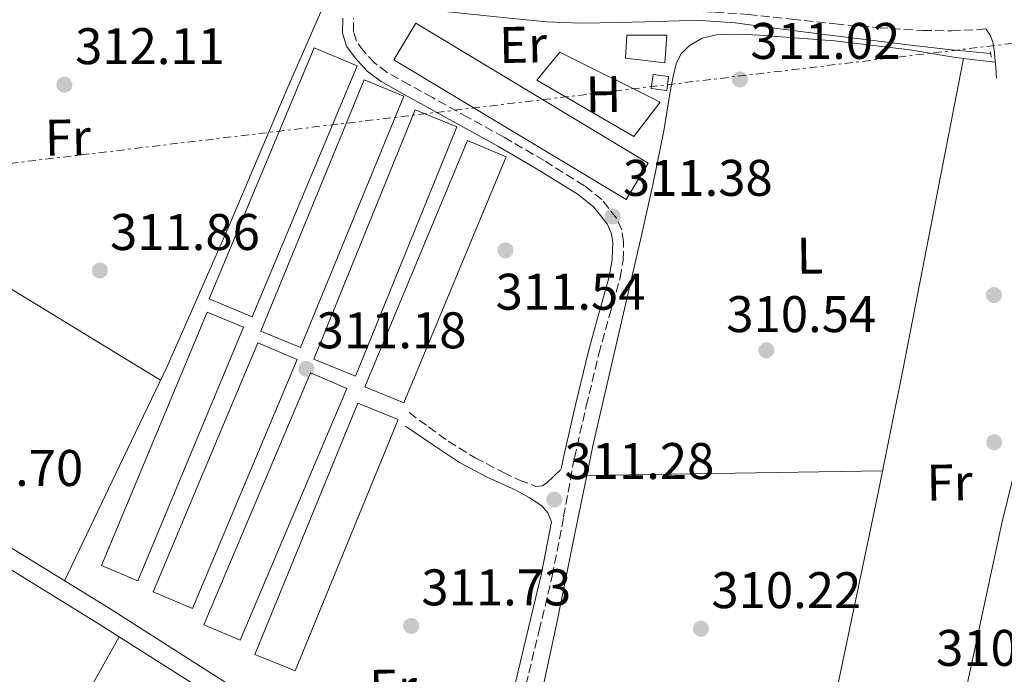
# Model space of a CAD drawing. Units: metres. Extents: x 577158 to 580614, y 4691846 to 4694197.
# Drawn here: x 578334 to 578526, y 4692008 to 4692135 of the extents above; entities that cross this region are included whole.
import ezdxf
from ezdxf.enums import TextEntityAlignment as Align

# ---------------------------------------------------------------- set-up
doc = ezdxf.new("R2010")
doc.units = ezdxf.units.M
doc.header["$MEASUREMENT"] = 0
for name, pattern in [('DGN Style 2', [1.7399219301090239, 1.043953158065414, -0.6959687720436097]), ('DGN Style 3', [2.435890702152634, 1.739921930109024, -0.6959687720436097]), ('DGN Style 7', [3.4798438602180486, 1.565929737098122, -0.6959687720436097, 0.5219765790327072, -0.6959687720436097])]:
    doc.linetypes.add(name, pattern=pattern)
for name, color, linetype, lineweight in [('Acequia de obra', 4, 'Continuous', 0), ('Balsa-alberca', 142, 'Continuous', 0), ('Camino', 7, 'DGN Style 3', 0), ('Caseta-cabaña', 1, 'Continuous', 0), ('Cota de punto acotado terreno', 7, 'Continuous', 0), ('Estanque', 4, 'Continuous', 0), ('Etiqueta de uso rústico', 92, 'Continuous', 0), ('Invernadero', 7, 'Continuous', 0), ('Línea de asfalto', 7, 'Continuous', 13), ('Línea de cambio de uso (parcela vista)', 92, 'Continuous', 0), ('Línea eléctrica', 6, 'DGN Style 7', 0), ('Margen derecho', 7, 'Continuous', 0), ('Pontón-alcantarilla (pasos de agua)', 1, 'DGN Style 2', 0), ('Punto acotado terreno (símbolo)', 7, 'Continuous', 0)]:
    doc.layers.add(name, color=color, linetype=linetype, lineweight=lineweight)
doc.styles.add('Style-Arial', font='arial.ttf')

# ---------------------------------------------------------------- blocks, each defined once
blk = doc.blocks.new('5PATER')
at = {"layer": 'Balsa-alberca', "linetype": 'Continuous', "lineweight": 0}
h = blk.add_hatch(color=51, dxfattribs=at)
edge = h.paths.add_edge_path()
edge.add_ellipse((0, 0), major_axis=(-0.1095731443231308, -0.1110710700762829), ratio=0.9994222409660317, start_angle=0, end_angle=360)

msp = doc.modelspace()

# ---------------------------------------------------------------- linework, layer by layer
at = {"layer": 'Acequia de obra', "color": 4, "linetype": 'Continuous', "lineweight": 0}
msp.add_polyline3d([(578399.7199999997, 4692138.560000001, 311.6100000000006), (578403.4000000004, 4692138.16, 311.4400000000023), (578410.9500000002, 4692137.369999999, 311.1499999999942), (578420.4199999999, 4692136.390000001, 311.1499999999942), (578429.9000000004, 4692135.449999999, 311.1499999999942), (578436.5199999996, 4692134.77, 311.1499999999942), (578443.1500000004, 4692134.49, 311.1499999999942), (578450.5999999996, 4692134.66, 311.0299999999988), (578458.0599999996, 4692134.869999999, 310.8899999999995), (578462.25, 4692134.980000001, 310.8999999999942), (578466.4400000004, 4692135.060000001, 310.8899999999995), (578473.1399999997, 4692134.57, 310.8600000000006), (578479.8200000003, 4692133.65, 310.8300000000018), (578489.9299999997, 4692132.4, 310.8000000000029), (578500.04, 4692131.16, 310.7700000000041), (578507.3300000001, 4692130.26, 310.4600000000065), (578514.6299999999, 4692129.359999999, 310.1300000000047), (578522.8399999999, 4692128.609999999, 310.1000000000058)], dxfattribs=at)
at = {"layer": 'Camino', "color": 7, "linetype": 'DGN Style 3', "lineweight": 0}
for points in [[(578399.0700000004, 4692141.550000001, 312.179999999993), (578402.3099999992, 4692141.210000001, 312.1300000000048), (578414.1800000003, 4692139.680000001, 312.0299999999989), (578426.0500000013, 4692138.2, 312), (578436.9600000012, 4692137.420000004, 312.0299999999989), (578447.8799999979, 4692137.050000002, 312.070000000007), (578455.3299999977, 4692136.989999998, 312.0800000000019), (578462.7899999988, 4692136.920000002, 312.070000000007), (578469.260000002, 4692136.66, 312.0099999999949), (578475.7199999993, 4692136.210000001, 311.9400000000024), (578484.1700000005, 4692135.310000001, 311.8500000000059), (578492.6099999984, 4692134.36, 311.7500000000001), (578501.1199999999, 4692133.620000003, 311.5599999999977), (578509.6400000004, 4692133.080000003, 311.3000000000029), (578515.2100000004, 4692133.030000002, 311.0599999999976), (578520.7699999993, 4692133.27, 310.8500000000058), (578521.9099999993, 4692133.390000001, 310.8300000000017)], [(578432.4400000017, 4692005.75, 311.7400000000052), (578435.0100000021, 4692016.330000003, 311.800000000003), (578437.5699999993, 4692026.969999999, 311.800000000003), (578439.7699999987, 4692038.480000002, 311.7400000000052), (578441.8599999985, 4692049.910000001, 311.6799999999931), (578444.1799999987, 4692060.04, 311.6300000000047), (578446.6399999995, 4692070.15, 311.6100000000006), (578448.649999999, 4692077.480000001, 311.6100000000006), (578450.7500000001, 4692084.940000002, 311.6100000000006), (578451.3299999969, 4692088.410000003, 311.6100000000006), (578451.4499999997, 4692091.989999998, 311.6100000000006), (578451.100000001, 4692094.310000001, 311.6399999999995), (578450.0500000005, 4692096.57, 311.6799999999931), (578447.1999999983, 4692100.180000001, 311.6399999999995), (578443.8299999977, 4692102.88, 311.6100000000006), (578436.0100000014, 4692107.760000002, 311.5800000000018), (578428.1599999992, 4692112.330000003, 311.5500000000029), (578421.1999999988, 4692116.180000001, 311.4799999999959), (578414.2600000007, 4692120.02, 311.4199999999983), (578409.7800000014, 4692122.510000002, 311.4100000000034), (578405.4299999997, 4692124.940000001, 311.4199999999983), (578402.9999999999, 4692126.77, 311.4400000000023), (578400.8599999986, 4692129.109999999, 311.4799999999959), (578399.4699999985, 4692131.010000002, 311.5500000000029), (578398.8999999984, 4692132.880000001, 311.6100000000006), (578398.9200000007, 4692135.469999999, 311.5899999999966)], [(578409.6999999988, 4692058.730000001, 311.4600000000063), (578413.510000002, 4692055.940000001, 311.4600000000063), (578417.3200000008, 4692053.16, 311.4600000000063), (578422.5699999989, 4692049.940000002, 311.4600000000063), (578428.0699999997, 4692047.080000003, 311.4600000000063), (578431.1700000021, 4692045.61, 311.4600000000063), (578434.3399999995, 4692044.390000002, 311.4600000000063), (578435.6900000017, 4692044.460000001, 311.4600000000063), (578436.5199999987, 4692045.100000002, 311.4600000000063), (578437.9200000024, 4692046.420000002, 311.5599999999977), (578439.3199999994, 4692047.750000002, 311.6900000000023)]]:
    msp.add_polyline3d(points, dxfattribs=at)
at = {"layer": 'Caseta-cabaña', "color": 1, "linetype": 'Continuous', "lineweight": 0, "extrusion": (0.01944857610665909, -0.002583574688536039, 0.9998075204904453), "elevation": -557.6864725847918, "flags": 128}
msp.add_lwpolyline([(4727437.84801785, 44454.86924553919), (4727435.124123896, 44454.8705621307), (4727435.121636522, 44457.92743861058), (4727437.855443392, 44457.92743861058), (4727437.84801785, 44454.86924553919)], close=True, dxfattribs=at)
at = {"layer": 'Caseta-cabaña', "color": 1, "linetype": 'Continuous', "lineweight": 0, "extrusion": (0.01944857610665909, -0.002583574688536039, 0.9998075204904453), "elevation": -557.686477751944, "flags": 128}
msp.add_lwpolyline([(4727435.124123896, 44454.8705621307), (4727435.121636522, 44457.92743861058), (4727437.855443392, 44457.92743861058), (4727437.84801785, 44454.86924553919), (4727435.124123896, 44454.8705621307)], dxfattribs=at)
at = {"layer": 'Estanque', "color": 4, "linetype": 'Continuous', "lineweight": 0, "elevation": 311.5899999999965, "flags": 128}
msp.add_lwpolyline([(578459.8200000003, 4692132.199999999), (578459.4299999997, 4692126.82), (578451.8200000003, 4692127.720000001), (578452.0700000003, 4692132.199999999), (578459.8200000003, 4692132.199999999)], close=True, dxfattribs=at)
msp.add_lwpolyline([(578451.8200000003, 4692127.720000001), (578452.0700000003, 4692132.199999999), (578459.8200000003, 4692132.199999999), (578459.4299999997, 4692126.82), (578451.8200000003, 4692127.720000001)], dxfattribs=at)
at = {"layer": 'Invernadero', "color": 7, "linetype": 'Continuous', "lineweight": 0, "extrusion": (0.003938975730691512, -0.012198464149341, 0.9999178375959649), "elevation": -54644.46329857555, "flags": 128}
msp.add_lwpolyline([(578450.5266687903, 4691789.809551392), (578446.2469777471, 4691782.689021595), (578401.0153196579, 4691809.891045536), (578405.2850107779, 4691817.001575595), (578450.5266687903, 4691789.809551392)], close=True, dxfattribs=at)
msp.add_lwpolyline([(578446.2469777471, 4691782.689021595), (578401.0153196579, 4691809.891045536), (578405.2850107779, 4691817.001575595), (578450.5266687903, 4691789.809551392), (578446.2469777471, 4691782.689021595)], dxfattribs=at)
at = {"layer": 'Invernadero', "color": 7, "linetype": 'Continuous', "lineweight": 0, "elevation": 313.3999999999942, "flags": 128}
for points in [[(578399.5999999996, 4692126.24), (578379.1500000004, 4692077.369999999), (578370.7999999998, 4692080.859999999), (578391.25, 4692129.730000001), (578399.5999999996, 4692126.24)], [(578408.6900000004, 4692120.279999999), (578388.5599999996, 4692071.41), (578380.8499999996, 4692074.59), (578400.9699999997, 4692123.460000001), (578408.6900000004, 4692120.279999999)], [(578418.9900000002, 4692114.33), (578399.2599999999, 4692065.850000001), (578391.1500000004, 4692069.15), (578410.8799999999, 4692117.630000001), (578418.9900000002, 4692114.33)], [(578377.5199999996, 4692075.359999999), (578356.9299999997, 4692026.01), (578349.8700000001, 4692028.960000001), (578370.4500000002, 4692078.300000001), (578377.5199999996, 4692075.359999999)], [(578387.9500000002, 4692069.09), (578367.5800000001, 4692020.619999999), (578359.9199999999, 4692023.84), (578380.29, 4692072.310000001), (578387.9500000002, 4692069.09)], [(578397.6100000005, 4692063.449999999), (578376.8399999999, 4692014.439999999), (578369.7699999996, 4692017.439999999), (578390.5499999998, 4692066.449999999), (578397.6100000005, 4692063.449999999)], [(578407.5999999996, 4692057.369999999), (578387.5300000003, 4692008.460000001), (578379.6900000004, 4692011.680000001), (578399.7599999999, 4692060.59), (578407.5999999996, 4692057.369999999)]]:
    msp.add_lwpolyline(points, close=True, dxfattribs=at)
for points in [[(578379.1500000004, 4692077.369999999), (578370.7999999998, 4692080.859999999), (578391.25, 4692129.730000001), (578399.5999999996, 4692126.24), (578379.1500000004, 4692077.369999999)], [(578388.5599999996, 4692071.41), (578380.8499999996, 4692074.59), (578400.9699999997, 4692123.460000001), (578408.6900000004, 4692120.279999999), (578388.5599999996, 4692071.41)], [(578399.2599999999, 4692065.850000001), (578391.1500000004, 4692069.15), (578410.8799999999, 4692117.630000001), (578418.9900000002, 4692114.33), (578399.2599999999, 4692065.850000001)], [(578356.9299999997, 4692026.01), (578349.8700000001, 4692028.960000001), (578370.4500000002, 4692078.300000001), (578377.5199999996, 4692075.359999999), (578356.9299999997, 4692026.01)], [(578367.5800000001, 4692020.619999999), (578359.9199999999, 4692023.84), (578380.29, 4692072.310000001), (578387.9500000002, 4692069.09), (578367.5800000001, 4692020.619999999)], [(578376.8399999999, 4692014.439999999), (578369.7699999996, 4692017.439999999), (578390.5499999998, 4692066.449999999), (578397.6100000005, 4692063.449999999), (578376.8399999999, 4692014.439999999)], [(578387.5300000003, 4692008.460000001), (578379.6900000004, 4692011.680000001), (578399.7599999999, 4692060.59), (578407.5999999996, 4692057.369999999), (578387.5300000003, 4692008.460000001)]]:
    msp.add_lwpolyline(points, dxfattribs=at)
at = {"layer": 'Invernadero', "color": 7, "linetype": 'Continuous', "lineweight": 0, "extrusion": (-0.0008909731762960296, -0.002134388273702793, 0.999997325273171), "elevation": -10216.67658104586, "flags": 128}
msp.add_lwpolyline([(578428.6597049893, 4692097.381348116), (578408.7096059904, 4692049.491239012), (578401.1396089948, 4692052.65124621), (578421.0997079894, 4692100.541355295), (578428.6597049893, 4692097.381348116)], close=True, dxfattribs=at)
at = {"layer": 'Invernadero', "color": 7, "linetype": 'Continuous', "lineweight": 0, "extrusion": (-0.0008909731762960296, -0.002134388273702793, 0.999997325273171), "elevation": -10216.67658282781, "flags": 128}
msp.add_lwpolyline([(578408.7096059904, 4692049.491239012), (578401.1396089948, 4692052.65124621), (578421.0997079894, 4692100.541355295), (578428.6597049893, 4692097.381348116), (578408.7096059904, 4692049.491239012)], dxfattribs=at)
at = {"layer": 'Línea de asfalto', "color": 7, "linetype": 'Continuous', "lineweight": 13}
for points in [[(578421.5799999987, 4691976.920000004, 311.0399999999935), (578404.1000000018, 4691987.570000002, 311.1399999999995), (578384.6499999991, 4691999.480000001, 311.2200000000013), (578368.0300000005, 4692010.030000003, 311.2899999999937), (578351.3799999984, 4692020.660000001, 311.3500000000058), (578333.109999998, 4692031.890000001, 311.5299999999988), (578314.7600000016, 4692042.970000001, 311.7400000000052), (578299.3799999993, 4692051.980000001, 311.7400000000052), (578284.0599999992, 4692060.95, 311.800000000003), (578270.8400000003, 4692069.090000001, 312.0399999999935), (578257.6900000008, 4692077.420000004, 312.3099999999977), (578244.1299999978, 4692085.88, 312.5800000000017), (578231.2899999989, 4692095.080000004, 312.8899999999995), (578224.5100000018, 4692100.780000002, 313.1100000000007)], [(578331.2300000004, 4692028.800000002, 311.5299999999988), (578349.4499999996, 4692017.580000003, 311.3500000000058), (578366.0799999969, 4692006.969999999, 311.2899999999937), (578382.729999999, 4691996.399999999, 311.2200000000013), (578402.1999999997, 4691984.469999999, 311.1399999999995), (578421.7100000007, 4691972.590000002, 311.0299999999989), (578440.3599999987, 4691961.29, 310.8800000000047), (578459.019999998, 4691950, 310.7100000000063), (578477.6299999983, 4691938.06, 310.5899999999966), (578496.3900000004, 4691926.38, 310.3300000000019), (578504.6299999991, 4691921.680000001, 310.1399999999995), (578512.8700000002, 4691916.980000002, 309.9499999999971), (578565.0399999993, 4691884.510000002, 309.8699999999953), (578570.2399999984, 4691882.110000002, 309.9499999999971), (578577.0199999999, 4691880.980000001, 309.9499999999971)]]:
    msp.add_polyline3d(points, dxfattribs=at)
at = {"layer": 'Línea de cambio de uso (parcela vista)', "color": 92, "linetype": 'Continuous', "lineweight": 0, "extrusion": (-0.04990670353515845, -0.6594566349658937, 0.750084173637675), "elevation": -3122893.549639376, "flags": 128}
msp.add_lwpolyline([(222787.2351613004, 3542406.877110572), (222789.3489947621, 3542406.744501497), (222793.4443663956, 3542406.50256932)], dxfattribs=at)
at = {"layer": 'Línea de cambio de uso (parcela vista)', "color": 92, "linetype": 'Continuous', "lineweight": 0, "extrusion": (0.1716295623305304, 0.2890537184682225, 0.9418021242139584), "elevation": 1455816.893393891, "flags": 128}
msp.add_lwpolyline([(1898326.569948493, -4077664.365810034), (1898295.555257803, -4077664.493682417), (1898264.537610331, -4077664.514545299), (1898241.087756817, -4077664.256751557), (1898217.650262942, -4077663.919604239)], dxfattribs=at)
at = {"layer": 'Línea de cambio de uso (parcela vista)', "color": 92, "linetype": 'Continuous', "lineweight": 0, "extrusion": (0.01420225112850258, -0.7019756083350662, 0.7120593664614607), "elevation": -3285265.598684677, "flags": 128}
msp.add_lwpolyline([(673235.2071920214, 3332218.863867137), (673263.9773064372, 3332218.664470813), (673292.7405245836, 3332218.479317083)], dxfattribs=at)
at = {"layer": 'Línea de cambio de uso (parcela vista)', "color": 92, "linetype": 'Continuous', "lineweight": 0, "elevation": 310.9100000000035, "flags": 128}
msp.add_lwpolyline([(578444.29, 4692046.5), (578444.2928999999, 4692046.5)], dxfattribs=at)
at = {"layer": 'Línea de cambio de uso (parcela vista)', "color": 92, "linetype": 'Continuous', "lineweight": 0, "extrusion": (0.6802379993079851, -0.3793840737235677, 0.6271714190732709), "elevation": -1386462.620166188, "flags": 128}
msp.add_lwpolyline([(4379397.283913782, 1116809.028556857), (4379445.35134732, 1116808.669066886), (4379493.002085332, 1116808.322415843)], dxfattribs=at)
at = {"layer": 'Línea de cambio de uso (parcela vista)', "color": 92, "linetype": 'Continuous', "lineweight": 0}
for points in [[(578342.6500000004, 4692026.029999999, 311.4400000000023), (578352.6600000003, 4692046.890000001, 311.9100000000035), (578362.6699999999, 4692067.74, 312.3800000000047), (578374.6100000005, 4692094.810000001, 312.6900000000023), (578386.0899999999, 4692122.08, 312.320000000007), (578389.8499999996, 4692130.640000001, 312.070000000007), (578393.6100000005, 4692139.210000001, 311.820000000007)], [(578444.2928999999, 4692046.5, 310.9069000000018), (578445.4800000004, 4692052.26, 310.9499999999971), (578450.1699999999, 4692072.75, 311.1600000000035), (578454.9500000002, 4692093.220000001, 311.3899999999995), (578457.1600000003, 4692103.390000001, 311.5500000000029), (578459.2400000002, 4692113.57, 311.6499999999942), (578459.9400000004, 4692117.600000001, 311.6499999999942), (578460.5800000001, 4692121.640000001, 311.6499999999942), (578461.0700000003, 4692124.140000001, 311.6499999999942), (578461.6699999999, 4692126.630000001, 311.6499999999942), (578462.5999999996, 4692128.51, 311.6000000000058), (578464.1699999999, 4692130.09, 311.5200000000041), (578466.7300000004, 4692131.619999999, 311.4199999999983), (578469.4800000004, 4692132.26, 311.3300000000018), (578473.6399999997, 4692132.380000001, 311.25), (578477.7999999998, 4692132.199999999, 311.1999999999971), (578492.4900000002, 4692131.050000001, 311.0299999999988), (578507.1100000005, 4692129.32, 310.8800000000047), (578511.3700000001, 4692128.609999999, 310.8500000000058), (578515.6200000001, 4692127.91, 310.820000000007), (578517.5897000004, 4692127.6687, 310.7376999999979)], [(578439.0199999996, 4692128.869999999, 311.6499999999942), (578434.54, 4692123.430000001, 311.7200000000012), (578453.4199999999, 4692112.49, 311.6499999999942), (578458.54, 4692119.140000001, 311.6499999999942), (578439.0199999996, 4692128.869999999, 311.6499999999942)], [(578517.5897000004, 4692127.6687, 310.7400000000052), (578511.7400000002, 4692097.65, 310.679999999993), (578505.9000000004, 4692067.619999999, 310.6300000000047), (578501.0300000003, 4692043.439999999, 310.6399999999995), (578495.9800000004, 4692019.300000001, 310.6300000000047), (578488.0300000003, 4691981.619999999, 310.4900000000052), (578480.0811000001, 4691943.9452, 310.3500000000058)], [(578541.5225000001, 4692107.8693, 310.2692999999999), (578541.0999999996, 4692105.449999999, 310.3099999999977), (578537.6100000005, 4692088.279999999, 310.429999999993), (578531.3099999996, 4692062.76, 310.25), (578525.0300000003, 4692037.220000001, 310.1100000000006), (578517.3499999996, 4692001.640000001, 310.2200000000012), (578509.3499999996, 4691966.119999999, 310.3099999999977), (578505.0899999999, 4691948.619999999, 310.3300000000018), (578500.8307999996, 4691931.133199999, 310.3500000000058)], [(578480.0811000001, 4691943.9452, 310.3525999999983), (578474.8099999996, 4691947.539999999, 310.3800000000047), (578461.4800000004, 4691956.970000001, 310.5), (578453.7300000004, 4691962.560000001, 310.6900000000023), (578445.9900000002, 4691968.17, 310.8800000000047), (578439.7199999997, 4691972.119999999, 310.7899999999936), (578433.4500000002, 4691976.49, 310.6900000000023), (578431.5099999999, 4691979.289999999, 310.7100000000065), (578431.0800000001, 4691982.57, 310.75), (578431.4600000001, 4691985.33, 310.820000000007), (578431.9800000004, 4691988.07, 310.8800000000047), (578435.2000000002, 4692002.789999999, 310.8300000000018), (578438.3799999999, 4692017.51, 310.75), (578441.9000000004, 4692034.890000001, 310.820000000007), (578444.2928999999, 4692046.5, 310.9069000000018)]]:
    msp.add_polyline3d(points, dxfattribs=at)
at = {"layer": 'Línea eléctrica', "color": 6, "linetype": 'DGN Style 7', "lineweight": 0}
msp.add_polyline3d([(577597.629999999, 4691977.680000001, 310.7100000000065), (577602.9899999988, 4691956.969999999, 310.7400000000052), (577637.4429116636, 4691948.491224668, 312.1160999999993), (577688.916451001, 4691935.823715468, 314.172000000006), (577717.6600000004, 4691928.75, 315.320000000007), (577880.660000001, 4691895.690000001, 315.8600000000006), (578054.1999999982, 4692000.91, 313.9499999999971), (578221.5100000026, 4692093.980000001, 312.7200000000012), (578567.1735153327, 4692135.380979925, 307.9995999999956), (578585.4499999993, 4692137.569999999, 307.75), (578751.7100000011, 4692276.210000001, 315.6699999999983), (578891.2600000022, 4692388.570000002, 317.75), (578995.9400000003, 4692474.539999999, 348.4199999999983), (579012.1799999989, 4692488.019999999, 351.5800000000018)], dxfattribs=at)
at = {"layer": 'Margen derecho', "color": 7, "linetype": 'Continuous', "lineweight": 0}
for points in [[(578439.3199999994, 4692047.750000002, 311.6900000000023), (578439.7899999988, 4692050.330000003, 311.6799999999931), (578442.12, 4692060.530000002, 311.6300000000047), (578444.5899999999, 4692070.680000001, 311.6100000000006), (578446.6099999984, 4692078.050000002, 311.6100000000006), (578448.6900000015, 4692085.399999999, 311.6100000000006), (578449.219999999, 4692088.620000003, 311.6100000000006), (578449.3299999984, 4692091.870000003, 311.6100000000006), (578449.0500000013, 4692093.7, 311.6399999999995), (578448.2399999978, 4692095.45, 311.6799999999931), (578445.6799999984, 4692098.680000001, 311.6399999999995), (578442.6099999995, 4692101.15, 311.6100000000006), (578434.9200000005, 4692105.940000002, 311.5800000000018), (578427.1199999999, 4692110.489999998, 311.5500000000029), (578420.1700000005, 4692114.330000003, 311.4799999999959), (578413.2300000003, 4692118.170000004, 311.4199999999983), (578408.7499999988, 4692120.660000001, 311.4100000000034), (578404.2699999994, 4692123.16, 311.4199999999983), (578401.5699999994, 4692125.190000001, 311.4400000000023), (578399.2100000012, 4692127.770000001, 311.4799999999959), (578397.5500000005, 4692130.050000001, 311.5500000000029), (578396.7800000017, 4692132.57, 311.6100000000006), (578396.8099999984, 4692135.489999999, 311.5899999999966)], [(578524.0100000004, 4692123.810000001, 310.429999999993), (578523.8500000016, 4692125.830000003, 310.4700000000013), (578523.6900000008, 4692127.850000001, 310.4999999999999), (578523.5399999988, 4692129.32, 310.4999999999999), (578523.2999999997, 4692130.790000001, 310.4999999999999), (578522.7299999996, 4692132.199999999, 310.4999999999999), (578521.9099999993, 4692133.390000001, 310.8300000000017)], [(578408.9999999991, 4692056.100000002, 311.4600000000063), (578414.2499999995, 4692052.550000001, 311.4600000000063), (578419.5, 4692049.000000001, 311.4600000000063), (578424.9099999992, 4692046.16, 311.4600000000063), (578430.4999999994, 4692043.620000001, 311.4600000000063), (578433.0799999987, 4692042.220000001, 311.4600000000063), (578435.5599999976, 4692040.620000001, 311.4600000000063), (578436.7100000009, 4692039.210000001, 311.4600000000063), (578437.4299999984, 4692037.500000001, 311.7500000000001), (578435.4999999994, 4692027.420000004, 311.800000000003), (578432.9499999991, 4692016.830000003, 311.800000000003), (578430.3799999986, 4692006.239999999, 311.7400000000052), (578427.7399999988, 4691994.910000003, 311.5700000000071), (578425.1299999983, 4691983.580000003, 311.2899999999937), (578424.8199999997, 4691981.390000002, 311.1900000000024), (578424.3099999981, 4691979.300000002, 311.070000000007), (578423.4699999974, 4691978.270000001, 311.0399999999935), (578421.5799999987, 4691976.920000004, 311.0399999999935)]]:
    msp.add_polyline3d(points, dxfattribs=at)
at = {"layer": 'Pontón-alcantarilla (pasos de agua)', "color": 1, "linetype": 'DGN Style 2', "lineweight": 0, "elevation": 310.5, "flags": 128}
msp.add_lwpolyline([(578522.9199999999, 4692127.91), (578522.7300000004, 4692129.57)], dxfattribs=at)

# ---------------------------------------------------------------- block references
at = {"layer": 'Punto acotado terreno (símbolo)', "color": 7, "linetype": 'Continuous', "lineweight": 0, "xscale": 10, "yscale": 10, "zscale": 10}
for p in [(578342.659999999, 4692122.540000001, 312.110000000001), (578474.0499999997, 4692123.56, 311.0200000000041), (578449.3199999996, 4692096.91, 311.3800000000056), (578428.4499999997, 4692090.32, 311.5399999999936), (578349.5399999989, 4692086.38, 311.860000000001), (578523.4899999973, 4692081.61, 310.0599999999981), (578479.2100000007, 4692070.860000002, 310.5399999999941), (578389.7299999996, 4692067.250000001, 311.1799999999935), (578523.5299999998, 4692052.969999999, 310.0299999999988), (578437.9600000004, 4692041.810000001, 311.2799999999993), (578410.1200000012, 4692017.230000001, 311.7299999999959), (578466.4699999979, 4692016.690000001, 310.2200000000012)]:
    msp.add_blockref('5PATER', p, dxfattribs=at)

# ---------------------------------------------------------------- texts
at = {"layer": 'Cota de punto acotado terreno', "color": 7, "linetype": 'Continuous', "lineweight": 0, "style": 'Style-Arial'}
for s, p in [('312.11', (578344.7399999981, 4692126.539999999, 312.1100000000006)), ('311.02', (578476.1099999987, 4692127.559999998, 311.0200000000041)), ('311.38', (578451.3000000004, 4692100.91, 311.3800000000047)), ('311.86', (578351.5300000008, 4692090.379999998, 311.8600000000006)), ('311.54', (578426.539999999, 4692078.760000002, 311.5399999999936)), ('310.54', (578471.4300000004, 4692074.399999999, 310.5399999999936)), ('311.18', (578391.7199999993, 4692071.249999999, 311.179999999993)), ('311.70', (578317.1600000005, 4692044.460000001, 311.6999999999971)), ('311.28', (578439.9400000012, 4692045.809999999, 311.2799999999988)), ('311.73', (578412.1000000021, 4692021.230000001, 311.7299999999959)), ('310.22', (578468.5200000004, 4692020.690000001, 310.2200000000012)), ('310.03', (578512.2300000014, 4692009.449999998, 310.0299999999988))]:
    msp.add_text(s, height=7.000000000000002, dxfattribs=at).set_placement(p)
at = {"layer": 'Etiqueta de uso rústico', "color": 92, "linetype": 'Continuous', "lineweight": 0, "style": 'Style-Arial'}
for s, p in [('Er', (578431.8767182038, 4692130.325207879, 311.8399999999965)), ('H', (578447.5234724036, 4692120.690328627, 311.6499999999942)), ('Fr', (578343.3249471021, 4692112.275178663, 312.0800000000018)), ('L', (578487.6932169007, 4692089.273953316, 310.679999999993)), ('Fr', (578514.8449471033, 4692045.145178664, 310.3800000000047)), ('Er', (578406.6067182005, 4692005.235207879, 311.4600000000065))]:
    msp.add_text(s, height=7.000000000000002, rotation=0.9450100000000002, dxfattribs=at).set_placement(p, align=Align.MIDDLE_CENTER)

doc.saveas('drawing.dxf')
